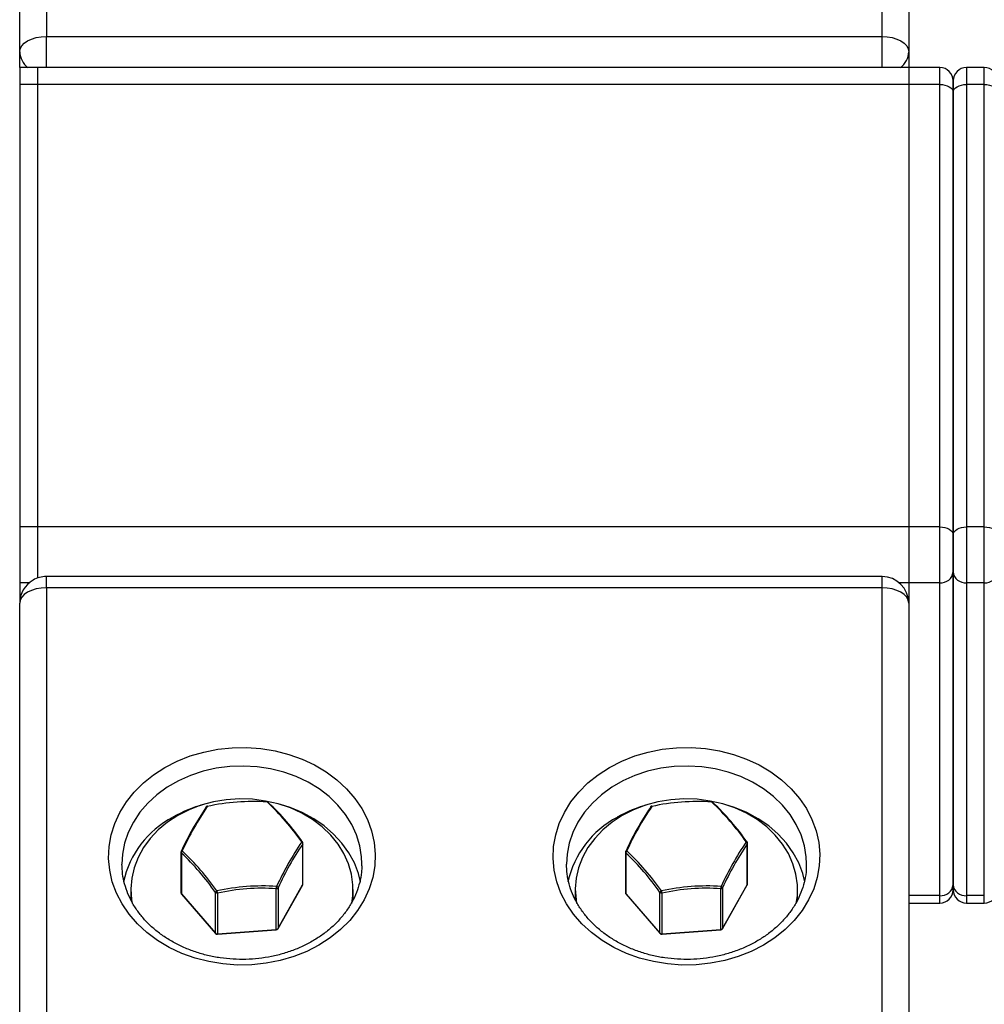
# Model space of a CAD drawing. Units: millimetres. Extents: x -3878 to 4272, y -3771 to 4129.
# Drawn here: x -1581 to -1364, y -338 to -116 of the extents above; entities that cross this region are included whole.
import ezdxf

# ---------------------------------------------------------------- set-up
doc = ezdxf.new("R2010")
doc.units = ezdxf.units.MM

msp = doc.modelspace()

# ---------------------------------------------------------------- linework, layer by layer
at = {"color": 7, "linetype": 'Continuous', "lineweight": 25}
for p, q in [((-1574.85, 788.3), (-1574.85, -119.98)), ((-1580.85, -123.44), (-1580.85, 784.84)), ((-1386.85, -119.98), (-1386.85, 679.76)), ((-1380.85, 676.3), (-1380.85, -123.44)), ((-1574.85, -119.98), (-1386.85, -119.98)), ((-1574.85, -126.98), (-1574.85, -119.98)), ((-1386.85, -126.98), (-1386.85, -119.98)), ((-1580.85, -126.98), (-1580.85, -123.44)), ((-1380.85, -123.44), (-1380.85, -126.98)), ((-1576.85, -126.98), (-1580.85, -126.98)), ((-1580.85, -126.98), (-1580.85, -130.78)), ((-1380.85, -126.98), (-1576.85, -126.98)), ((-1576.85, -126.98), (-1576.85, -130.78)), ((-1576.85, -126.98), (-1576.85, -130.78)), ((-1373.85, -126.98), (-1380.85, -126.98)), ((-1380.85, -126.98), (-1380.85, -130.78)), ((-1380.85, -126.98), (-1380.85, -130.78)), ((-1373.85, -130.78), (-1373.85, -126.98)), ((-1363.85, -126.98), (-1367.85, -126.98)), ((-1367.85, -126.98), (-1367.85, -130.78)), ((-1363.85, -130.78), (-1363.85, -126.98)), ((-1370.85, -129.98), (-1370.85, -132.51)), ((-1370.85, -132.51), (-1370.85, -129.98)), ((-1576.85, -130.78), (-1580.85, -130.78)), ((-1580.85, -130.78), (-1580.85, -230.39)), ((-1380.85, -130.78), (-1576.85, -130.78)), ((-1576.85, -130.78), (-1576.85, -230.39)), ((-1576.85, -130.78), (-1576.85, -230.39)), ((-1373.85, -130.78), (-1380.85, -130.78)), ((-1380.85, -130.78), (-1380.85, -230.39)), ((-1380.85, -130.78), (-1380.85, -230.39)), ((-1373.85, -230.39), (-1373.85, -130.78)), ((-1370.85, -132.51), (-1370.85, -232.13)), ((-1370.85, -232.13), (-1370.85, -132.51)), ((-1367.85, -130.78), (-1367.85, -230.39)), ((-1363.85, -130.78), (-1367.85, -130.78)), ((-1363.85, -230.39), (-1363.85, -130.78)), ((-1576.85, -230.39), (-1580.85, -230.39)), ((-1580.85, -230.39), (-1580.85, -242.94)), ((-1380.85, -230.39), (-1576.85, -230.39)), ((-1576.85, -230.39), (-1576.85, -241.89)), ((-1576.85, -230.39), (-1576.85, -241.89)), ((-1373.85, -230.39), (-1380.85, -230.39)), ((-1380.85, -230.39), (-1380.85, -242.94)), ((-1380.85, -230.39), (-1380.85, -242.94)), ((-1373.85, -242.94), (-1373.85, -230.39)), ((-1367.85, -230.39), (-1367.85, -242.94)), ((-1363.85, -230.39), (-1367.85, -230.39)), ((-1363.85, -242.94), (-1363.85, -230.39)), ((-1370.85, -232.13), (-1370.85, -240.49)), ((-1370.85, -240.49), (-1370.85, -232.13)), ((-1386.85, -241.55), (-1574.85, -241.55)), ((-1574.85, -244.08), (-1574.85, -241.55)), ((-1386.85, -244.08), (-1386.85, -241.55)), ((-1370.85, -240.49), (-1370.85, -310.93)), ((-1370.85, -310.93), (-1370.85, -240.49)), ((-1580.85, -242.94), (-1580.85, -247.55)), ((-1578.69, -242.94), (-1580.85, -242.94)), ((-1380.85, -242.94), (-1383.01, -242.94)), ((-1373.85, -242.94), (-1380.85, -242.94)), ((-1380.85, -242.94), (-1380.85, -247.55)), ((-1380.85, -242.94), (-1380.85, -247.55)), ((-1373.85, -313.37), (-1373.85, -242.94)), ((-1363.85, -242.94), (-1367.85, -242.94)), ((-1367.85, -242.94), (-1367.85, -313.37)), ((-1363.85, -313.37), (-1363.85, -242.94)), ((-1574.85, -244.08), (-1574.85, -1152.36)), ((-1386.85, -244.08), (-1574.85, -244.08)), ((-1386.85, -1043.82), (-1386.85, -244.08)), ((-1580.85, -1155.83), (-1580.85, -247.55)), ((-1380.85, -247.55), (-1380.85, -1044.91)), ((-1544.57, -303.55), (-1544.57, -312.72)), ((-1517.17, -310.9), (-1517.17, -301.73)), ((-1517.12, -310.73), (-1517.12, -301.56)), ((-1444.57, -303.55), (-1444.57, -312.72)), ((-1417.17, -310.9), (-1417.17, -301.73)), ((-1417.12, -310.73), (-1417.12, -301.56)), ((-1544.48, -303.78), (-1544.48, -312.95)), ((-1444.48, -303.78), (-1444.48, -312.95)), ((-1503.85, -306.66), (-1503.85, -306.24)), ((-1403.85, -306.66), (-1403.85, -306.24)), ((-1555.85, -312.01), (-1555.85, -313.74)), ((-1523.13, -320.98), (-1523.13, -311.81)), ((-1522.74, -320.82), (-1517.19, -310.97)), ((-1522.73, -320.75), (-1517.17, -310.9)), ((-1522.73, -311.58), (-1522.73, -320.75)), ((-1505.85, -313.74), (-1505.85, -312.01)), ((-1455.85, -312.01), (-1455.85, -313.74)), ((-1423.13, -320.98), (-1423.13, -311.81)), ((-1422.74, -320.82), (-1417.19, -310.97)), ((-1422.73, -320.75), (-1417.17, -310.9)), ((-1422.73, -311.58), (-1422.73, -320.75)), ((-1405.85, -313.74), (-1405.85, -312.01)), ((-1370.85, -310.93), (-1370.85, -312.03)), ((-1370.85, -312.03), (-1370.85, -310.93)), ((-1555.85, -313.74), (-1555.83, -314.53)), ((-1544.48, -312.95), (-1536.81, -321.8)), ((-1544.45, -313.04), (-1536.78, -321.9)), ((-1536.81, -321.8), (-1536.81, -312.64)), ((-1536.36, -312.81), (-1536.36, -321.98)), ((-1505.86, -314.49), (-1505.85, -313.74)), ((-1455.85, -313.74), (-1455.83, -314.53)), ((-1444.48, -312.95), (-1436.81, -321.8)), ((-1444.45, -313.04), (-1436.78, -321.9)), ((-1436.81, -321.8), (-1436.81, -312.64)), ((-1436.36, -312.81), (-1436.36, -321.98)), ((-1405.86, -314.49), (-1405.85, -313.74)), ((-1373.85, -313.37), (-1380.85, -313.37)), ((-1373.85, -315.03), (-1373.85, -313.37)), ((-1363.85, -313.37), (-1367.85, -313.37)), ((-1367.85, -313.37), (-1367.85, -315.03)), ((-1363.85, -315.03), (-1363.85, -313.37)), ((-1380.85, -315.03), (-1373.85, -315.03)), ((-1367.85, -315.03), (-1363.85, -315.03)), ((-1536.36, -321.98), (-1523.13, -320.98)), ((-1536.36, -322.07), (-1523.14, -321.07)), ((-1436.36, -321.98), (-1423.13, -320.98)), ((-1436.36, -322.07), (-1423.14, -321.07))]:
    msp.add_line(p, q, dxfattribs=at)
at = {"color": 7, "linetype": 'Continuous', "lineweight": 25, "flags": 128}
for points in [[(-1580.85, -123.44), (-1580.73, -122.76), (-1580.39, -122.12), (-1579.83, -121.52), (-1579.09, -120.99), (-1578.18, -120.56), (-1577.14, -120.24), (-1576.02, -120.04), (-1574.85, -119.98)], [(-1386.85, -119.98), (-1385.68, -120.04), (-1384.55, -120.24), (-1383.51, -120.56), (-1382.6, -120.99), (-1381.86, -121.52), (-1381.3, -122.12), (-1380.96, -122.76), (-1380.85, -123.44)], [(-1373.85, -130.78), (-1373.26, -130.81), (-1372.7, -130.91), (-1372.18, -131.07), (-1371.72, -131.29), (-1371.35, -131.55), (-1371.07, -131.85), (-1370.9, -132.17), (-1370.85, -132.51)], [(-1370.85, -132.51), (-1370.79, -132.17), (-1370.62, -131.85), (-1370.34, -131.55), (-1369.97, -131.29), (-1369.51, -131.07), (-1368.99, -130.91), (-1368.43, -130.81), (-1367.85, -130.78)], [(-1363.85, -130.78), (-1363.26, -130.81), (-1362.7, -130.91), (-1362.18, -131.07), (-1361.72, -131.29), (-1361.35, -131.55), (-1361.07, -131.85), (-1360.9, -132.17), (-1360.85, -132.51)], [(-1373.85, -230.39), (-1373.26, -230.43), (-1372.7, -230.53), (-1372.18, -230.69), (-1371.72, -230.9), (-1371.35, -231.16), (-1371.07, -231.46), (-1370.9, -231.79), (-1370.85, -232.13)], [(-1370.85, -232.13), (-1370.79, -231.79), (-1370.62, -231.46), (-1370.34, -231.16), (-1369.97, -230.9), (-1369.51, -230.69), (-1368.99, -230.53), (-1368.43, -230.43), (-1367.85, -230.39)], [(-1363.85, -230.39), (-1363.26, -230.43), (-1362.7, -230.53), (-1362.18, -230.69), (-1361.72, -230.9), (-1361.35, -231.16), (-1361.07, -231.46), (-1360.9, -231.79), (-1360.85, -232.13)], [(-1574.85, -244.08), (-1576.02, -244.15), (-1577.14, -244.35), (-1578.18, -244.67), (-1579.09, -245.1), (-1579.83, -245.62), (-1580.39, -246.22), (-1580.73, -246.87), (-1580.85, -247.55)], [(-1380.85, -247.55), (-1380.96, -246.87), (-1381.3, -246.22), (-1381.86, -245.62), (-1382.6, -245.1), (-1383.51, -244.67), (-1384.55, -244.35), (-1385.68, -244.15), (-1386.85, -244.08)], [(-1513.53, -324.5), (-1516.28, -325.92), (-1519.2, -327.08), (-1522.25, -327.97), (-1525.41, -328.59), (-1528.63, -328.93), (-1531.88, -328.99), (-1535.12, -328.75), (-1538.3, -328.23), (-1541.4, -327.43), (-1544.37, -326.37), (-1547.19, -325.05), (-1549.81, -323.48), (-1552.22, -321.7), (-1554.37, -319.71), (-1556.24, -317.54), (-1557.82, -315.23), (-1559.08, -312.78), (-1560.01, -310.24), (-1560.6, -307.63), (-1560.84, -304.99), (-1560.73, -302.34), (-1560.27, -299.71), (-1559.46, -297.14), (-1558.32, -294.66), (-1556.85, -292.29), (-1555.08, -290.07), (-1553.03, -288.01), (-1550.71, -286.15), (-1548.17, -284.5), (-1545.42, -283.09), (-1542.5, -281.93), (-1539.44, -281.04), (-1536.28, -280.42), (-1533.06, -280.08), (-1529.81, -280.02), (-1526.58, -280.26), (-1523.39, -280.78), (-1520.29, -281.58), (-1517.32, -282.64), (-1514.5, -283.96), (-1511.88, -285.53), (-1509.48, -287.31), (-1507.32, -289.3), (-1505.45, -291.47), (-1503.87, -293.78), (-1502.61, -296.23), (-1501.68, -298.77), (-1501.09, -301.38), (-1500.85, -304.02), (-1500.96, -306.67), (-1501.43, -309.3), (-1502.23, -311.87), (-1503.38, -314.35), (-1504.84, -316.72), (-1506.61, -318.94), (-1508.66, -321), (-1510.98, -322.86), (-1513.53, -324.5)], [(-1413.53, -324.5), (-1416.28, -325.92), (-1419.2, -327.08), (-1422.25, -327.97), (-1425.41, -328.59), (-1428.63, -328.93), (-1431.88, -328.99), (-1435.12, -328.75), (-1438.3, -328.23), (-1441.4, -327.43), (-1444.37, -326.37), (-1447.19, -325.05), (-1449.81, -323.48), (-1452.22, -321.7), (-1454.37, -319.71), (-1456.24, -317.54), (-1457.82, -315.23), (-1459.08, -312.78), (-1460.01, -310.24), (-1460.6, -307.63), (-1460.84, -304.99), (-1460.73, -302.34), (-1460.27, -299.71), (-1459.46, -297.14), (-1458.32, -294.66), (-1456.85, -292.29), (-1455.08, -290.07), (-1453.03, -288.01), (-1450.71, -286.15), (-1448.17, -284.5), (-1445.42, -283.09), (-1442.5, -281.93), (-1439.44, -281.04), (-1436.28, -280.42), (-1433.06, -280.08), (-1429.81, -280.02), (-1426.58, -280.26), (-1423.39, -280.78), (-1420.29, -281.58), (-1417.32, -282.64), (-1414.5, -283.96), (-1411.88, -285.53), (-1409.48, -287.31), (-1407.32, -289.3), (-1405.45, -291.47), (-1403.87, -293.78), (-1402.61, -296.23), (-1401.68, -298.77), (-1401.09, -301.38), (-1400.85, -304.02), (-1400.96, -306.67), (-1401.43, -309.3), (-1402.23, -311.87), (-1403.38, -314.35), (-1404.84, -316.72), (-1406.61, -318.94), (-1408.66, -321), (-1410.98, -322.86), (-1413.53, -324.5)], [(-1503.85, -306.24), (-1503.92, -304.63), (-1504.32, -302.14), (-1505.06, -299.69), (-1506.14, -297.34), (-1507.55, -295.1), (-1509.25, -293), (-1511.24, -291.08), (-1513.49, -289.35), (-1515.96, -287.85), (-1518.62, -286.58), (-1521.45, -285.57), (-1524.39, -284.83), (-1527.42, -284.37), (-1530.5, -284.19), (-1533.58, -284.3), (-1536.62, -284.7), (-1539.59, -285.38), (-1542.45, -286.33), (-1545.15, -287.54), (-1547.67, -288.99), (-1549.97, -290.67), (-1552.01, -292.55), (-1553.79, -294.61), (-1555.26, -296.82), (-1556.42, -299.16), (-1557.24, -301.58), (-1557.72, -304.07), (-1557.85, -306.27)], [(-1403.85, -306.24), (-1403.92, -304.63), (-1404.32, -302.14), (-1405.06, -299.69), (-1406.14, -297.34), (-1407.55, -295.1), (-1409.25, -293), (-1411.24, -291.08), (-1413.49, -289.35), (-1415.96, -287.85), (-1418.62, -286.58), (-1421.45, -285.57), (-1424.39, -284.83), (-1427.42, -284.37), (-1430.5, -284.19), (-1433.58, -284.3), (-1436.62, -284.7), (-1439.59, -285.38), (-1442.45, -286.33), (-1445.15, -287.54), (-1447.67, -288.99), (-1449.97, -290.67), (-1452.01, -292.55), (-1453.79, -294.61), (-1455.26, -296.82), (-1456.42, -299.16), (-1457.24, -301.58), (-1457.72, -304.07), (-1457.85, -306.27)], [(-1506.14, -315.16), (-1505.9, -313.36), (-1505.88, -310.94), (-1506.21, -308.54), (-1506.89, -306.18), (-1507.9, -303.91), (-1509.23, -301.75), (-1510.87, -299.74), (-1512.79, -297.89), (-1514.96, -296.25), (-1517.35, -294.83), (-1519.94, -293.64), (-1522.68, -292.72), (-1525.53, -292.07), (-1528.45, -291.69), (-1531.41, -291.6), (-1534.37, -291.8), (-1537.27, -292.28), (-1540.08, -293.04), (-1542.76, -294.07), (-1545.28, -295.34)], [(-1525.2, -292.28), (-1525.21, -292.25), (-1525.23, -292.22), (-1525.24, -292.21), (-1525.26, -292.21)], [(-1406.14, -315.16), (-1405.9, -313.36), (-1405.88, -310.94), (-1406.21, -308.54), (-1406.89, -306.18), (-1407.9, -303.91), (-1409.23, -301.75), (-1410.87, -299.74), (-1412.79, -297.89), (-1414.96, -296.25), (-1417.35, -294.83), (-1419.94, -293.64), (-1422.68, -292.72), (-1425.53, -292.07), (-1428.45, -291.69), (-1431.41, -291.6), (-1434.37, -291.8), (-1437.27, -292.28), (-1440.08, -293.04), (-1442.76, -294.07), (-1445.28, -295.34)], [(-1425.2, -292.28), (-1425.21, -292.25), (-1425.23, -292.22), (-1425.24, -292.21), (-1425.26, -292.21)], [(-1538.64, -293.29), (-1538.64, -293.26), (-1538.63, -293.23), (-1538.63, -293.22), (-1538.62, -293.21)], [(-1504.19, -310.25), (-1504.65, -308.41), (-1505.56, -306.01), (-1506.81, -303.71), (-1508.36, -301.53), (-1510.22, -299.52), (-1512.34, -297.69), (-1514.7, -296.08), (-1517.27, -294.69), (-1520.02, -293.55), (-1522.19, -292.86)], [(-1438.64, -293.29), (-1438.64, -293.26), (-1438.63, -293.23), (-1438.63, -293.22), (-1438.62, -293.21)], [(-1404.19, -310.25), (-1404.65, -308.41), (-1405.56, -306.01), (-1406.81, -303.71), (-1408.36, -301.53), (-1410.22, -299.52), (-1412.34, -297.69), (-1414.7, -296.08), (-1417.27, -294.69), (-1420.02, -293.55), (-1422.19, -292.86)], [(-1545.28, -295.34), (-1547.59, -296.85), (-1549.67, -298.58), (-1551.48, -300.49), (-1553.01, -302.56), (-1554.22, -304.77), (-1555.11, -307.08), (-1555.65, -309.46), (-1555.85, -311.87), (-1555.69, -314.28), (-1555.55, -315.17)], [(-1445.28, -295.34), (-1447.59, -296.85), (-1449.67, -298.58), (-1451.48, -300.49), (-1453.01, -302.56), (-1454.22, -304.77), (-1455.11, -307.08), (-1455.65, -309.46), (-1455.85, -311.87), (-1455.69, -314.28), (-1455.55, -315.17)], [(-1517.22, -301.27), (-1517.22, -301.26), (-1517.24, -301.25), (-1517.27, -301.25), (-1517.31, -301.25), (-1517.35, -301.26), (-1517.4, -301.28)], [(-1417.22, -301.27), (-1417.22, -301.26), (-1417.24, -301.25), (-1417.27, -301.25), (-1417.31, -301.25), (-1417.35, -301.26), (-1417.4, -301.28)], [(-1544.29, -303.31), (-1544.35, -303.3), (-1544.4, -303.29), (-1544.44, -303.29), (-1544.48, -303.3), (-1544.5, -303.31), (-1544.52, -303.33), (-1544.52, -303.33)], [(-1444.29, -303.31), (-1444.35, -303.3), (-1444.4, -303.29), (-1444.44, -303.29), (-1444.48, -303.3), (-1444.5, -303.31), (-1444.52, -303.33), (-1444.52, -303.33)], [(-1517.19, -310.97), (-1517.18, -310.95), (-1517.17, -310.9)], [(-1417.19, -310.97), (-1417.18, -310.95), (-1417.17, -310.9)], [(-1544.45, -313.04), (-1544.47, -313), (-1544.48, -312.95)], [(-1444.45, -313.04), (-1444.47, -313), (-1444.48, -312.95)], [(-1522.74, -320.82), (-1522.73, -320.8), (-1522.73, -320.75)], [(-1422.74, -320.82), (-1422.73, -320.8), (-1422.73, -320.75)], [(-1536.81, -321.8), (-1536.8, -321.86), (-1536.78, -321.9)], [(-1436.81, -321.8), (-1436.8, -321.86), (-1436.78, -321.9)]]:
    msp.add_lwpolyline(points, dxfattribs=at)
at = {"color": 7, "linetype": 'Continuous', "lineweight": 25}
for centre, radius, start, end in [((-1576.23, -123.28), 4.62, 182.0142, 233.1553), ((-1385.42, -123.3), 4.57, 306.5589, 358.2716), ((-1373.85, -129.98), 3, 0, 90), ((-1367.85, -129.98), 3, 90, 180), ((-1363.85, -129.98), 3, 0, 90), ((-1574.85, -247.55), 6, 90, 120), ((-1386.85, -247.55), 6, 0, 90), ((-1373.6, -240.18), 2.77, 264.8162, 353.6468), ((-1368.1, -240.18), 2.77, 186.3532, 275.1838), ((-1363.6, -240.18), 2.77, 264.8162, 353.6468), ((-1574.85, -247.55), 6, 120, 180), ((-1528.36, -340.1), 47.92, 86.2149, 102.3898), ((-1525.29, -292.71), 0.5, 47.8186, 86.06), ((-1525.13, -292.55), 0.273, 50.6392, 104.6976), ((-1563.86, -333.64), 56.61, 34.8565, 46.9303), ((-1525.11, -292.51), 0.237, 9.4018, 47.1462), ((-1562.9, -333.14), 55.68, 34.8565, 46.9303), ((-1428.36, -340.1), 47.92, 86.2149, 102.3898), ((-1425.29, -292.71), 0.5, 47.8186, 86.06), ((-1425.13, -292.55), 0.273, 50.6392, 104.6976), ((-1463.86, -333.64), 56.61, 34.8565, 46.9303), ((-1425.11, -292.51), 0.237, 9.4018, 47.1462), ((-1462.9, -333.14), 55.68, 34.8565, 46.9303), ((-1531.62, -321.59), 29.79, 105.3408, 119.8109), ((-1481.88, -332.23), 68.96, 145.8643, 155.2687), ((-1480.6, -332.64), 70.12, 145.8643, 155.2687), ((-1538.71, -293.56), 0.261, 145.2433, 172.7716), ((-1538.51, -293.7), 0.5, 120, 145.0225), ((-1538.67, -293.61), 0.318, 84.364, 141.9431), ((-1538.51, -293.7), 0.5, 102.3713, 120), ((-1431.62, -321.59), 29.79, 105.3408, 119.8109), ((-1381.88, -332.23), 68.96, 145.8643, 155.2687), ((-1380.6, -332.64), 70.12, 145.8643, 155.2687), ((-1438.71, -293.56), 0.261, 145.2433, 172.7716), ((-1438.51, -293.7), 0.5, 120, 145.0225), ((-1438.67, -293.61), 0.318, 84.364, 141.9431), ((-1438.51, -293.7), 0.5, 102.3713, 120), ((-1536.22, -315.02), 21.81, 117.9282, 167.4107), ((-1436.22, -315.02), 21.81, 117.9282, 167.4107), ((-1459.36, -340.63), 70.12, 145.8643, 155.2687), ((-1517.68, -301.71), 0.513, 358.1763, 56.8896), ((-1517.62, -301.56), 0.5, 0, 35.4749), ((-1359.36, -340.63), 70.12, 145.8643, 155.2687), ((-1417.68, -301.71), 0.513, 358.1763, 56.8896), ((-1417.62, -301.56), 0.5, 0, 35.4749), ((-1544.07, -303.55), 0.5, 154.697, 180), ((-1544.21, -303.54), 0.36, 180.7314, 221.8075), ((-1543.9, -303.73), 0.577, 132.2842, 185.0239), ((-1582.95, -344.66), 56.61, 34.8565, 46.9303), ((-1460.09, -340.43), 68.96, 145.8643, 155.2687), ((-1517.47, -301.56), 0.346, 330.1366, 359.7985), ((-1444.07, -303.55), 0.5, 154.697, 180), ((-1444.21, -303.54), 0.36, 180.7314, 221.8075), ((-1443.9, -303.73), 0.577, 132.2842, 185.0239), ((-1482.95, -344.66), 56.61, 34.8565, 46.9303), ((-1360.09, -340.43), 68.96, 145.8643, 155.2687), ((-1417.47, -301.56), 0.346, 330.1366, 359.7985), ((-1582.5, -344.46), 55.68, 34.8565, 46.9303), ((-1482.5, -344.46), 55.68, 34.8565, 46.9303), ((-1535.99, -313.11), 0.946, 122.3165, 150.1786), ((-1526.21, -359.11), 47.92, 86.2149, 102.3898), ((-1534.01, -311.88), 2.52, 189.6353, 201.4391), ((-1526.24, -358.84), 47.13, 86.2149, 102.3898), ((-1524.58, -311.32), 1.53, 341.0495, 0.7788), ((-1523.15, -311.31), 0.506, 272.2509, 327.7491), ((-1523.3, -311.91), 0.668, 30.4312, 67.9945), ((-1517.62, -310.73), 0.5, 330.5665, 0), ((-1517.47, -310.73), 0.346, 330.1366, 359.7985), ((-1435.99, -313.11), 0.946, 122.3165, 150.1786), ((-1426.21, -359.11), 47.92, 86.2149, 102.3898), ((-1434.01, -311.88), 2.52, 189.6353, 201.4391), ((-1426.24, -358.84), 47.13, 86.2149, 102.3898), ((-1424.58, -311.32), 1.53, 341.0495, 0.7788), ((-1423.15, -311.31), 0.506, 272.2509, 327.7491), ((-1423.3, -311.91), 0.668, 30.4312, 67.9945), ((-1417.62, -310.73), 0.5, 330.5665, 0), ((-1417.47, -310.73), 0.346, 330.1366, 359.7985), ((-1373.6, -310.62), 2.77, 264.8162, 353.6468), ((-1373.85, -312.03), 3, 270, 0), ((-1368.1, -310.62), 2.77, 186.3532, 275.1838), ((-1367.85, -312.03), 3, 180, 270), ((-1363.85, -312.03), 3, 270, 0), ((-1544.07, -312.72), 0.5, 180, 220.8934), ((-1544.21, -312.71), 0.36, 180.7314, 221.8075), ((-1536.41, -312.26), 0.548, 223.127, 275.6442), ((-1444.07, -312.72), 0.5, 180, 220.8934), ((-1444.21, -312.71), 0.36, 180.7314, 221.8075), ((-1436.41, -312.26), 0.548, 223.127, 275.6442), ((-1523.18, -320.57), 0.5, 274.3024, 330.5665), ((-1523.29, -321.01), 0.159, 337.925, 11.6909), ((-1523.15, -320.48), 0.506, 272.2509, 327.7491), ((-1423.18, -320.57), 0.5, 274.3024, 330.5665), ((-1423.29, -321.01), 0.159, 337.925, 11.6909), ((-1423.15, -320.48), 0.506, 272.2509, 327.7491), ((-1536.41, -321.43), 0.548, 223.127, 275.6442), ((-1536.4, -321.57), 0.5, 220.8934, 274.3024), ((-1536.51, -322.01), 0.159, 337.925, 11.6909), ((-1436.41, -321.43), 0.548, 223.127, 275.6442), ((-1436.4, -321.57), 0.5, 220.8934, 274.3024), ((-1436.51, -322.01), 0.159, 337.925, 11.6909)]:
    msp.add_arc(centre, radius, start, end, dxfattribs=at)
for points, knots in [([(-1515.03, -323.64), (-1515.43, -323.86), (-1516.62, -324.53), (-1518.74, -325.48), (-1521.41, -326.41), (-1524.19, -327.11), (-1527.05, -327.56), (-1529.95, -327.76), (-1532.86, -327.71), (-1535.75, -327.42), (-1538.58, -326.87), (-1541.31, -326.09), (-1543.92, -325.08), (-1546.38, -323.85), (-1548.66, -322.42), (-1550.73, -320.82), (-1552.57, -319.05), (-1554.16, -317.13), (-1555.49, -315.1), (-1556.54, -312.96), (-1557.29, -310.75), (-1557.76, -308.51), (-1557.81, -307), (-1557.84, -306.27)], [0, 0, 0, 0, 0.0247355, 0.0734355, 0.122129, 0.1707897, 0.2194288, 0.2680518, 0.3166603, 0.3652544, 0.4138338, 0.4623995, 0.5109556, 0.5595112, 0.6080829, 0.6566971, 0.7053915, 0.7542157, 0.8032292, 0.8524942, 0.9020622, 0.9519541, 1, 1, 1, 1]), ([(-1503.89, -306.64), (-1503.9, -307.13), (-1503.92, -308.39), (-1504.32, -310.41), (-1505.03, -312.66), (-1506.06, -314.84), (-1507.37, -316.92), (-1508.96, -318.87), (-1510.8, -320.67), (-1512.81, -322.28), (-1514.31, -323.2), (-1515.03, -323.64)], [0, 0, 0, 0, 0.074961, 0.193328, 0.311401, 0.428908, 0.545726, 0.661864, 0.777416, 0.892508, 1, 1, 1, 1]), ([(-1415.03, -323.64), (-1415.43, -323.86), (-1416.62, -324.53), (-1418.74, -325.48), (-1421.41, -326.41), (-1424.19, -327.11), (-1427.05, -327.56), (-1429.95, -327.76), (-1432.86, -327.71), (-1435.75, -327.42), (-1438.58, -326.87), (-1441.31, -326.09), (-1443.92, -325.08), (-1446.38, -323.85), (-1448.66, -322.42), (-1450.73, -320.82), (-1452.57, -319.05), (-1454.16, -317.13), (-1455.49, -315.1), (-1456.54, -312.96), (-1457.29, -310.75), (-1457.76, -308.51), (-1457.81, -307), (-1457.84, -306.27)], [0, 0, 0, 0, 0.024736, 0.073435, 0.122129, 0.17079, 0.219429, 0.268052, 0.31666, 0.365254, 0.413834, 0.4624, 0.510956, 0.559511, 0.608083, 0.656697, 0.705392, 0.754216, 0.803229, 0.852494, 0.902062, 0.951954, 1, 1, 1, 1]), ([(-1403.89, -306.64), (-1403.9, -307.13), (-1403.92, -308.39), (-1404.32, -310.41), (-1405.03, -312.66), (-1406.06, -314.84), (-1407.37, -316.92), (-1408.96, -318.87), (-1410.8, -320.67), (-1412.81, -322.28), (-1414.31, -323.2), (-1415.03, -323.64)], [0, 0, 0, 0, 0.074961, 0.193328, 0.311401, 0.428908, 0.545726, 0.661864, 0.777416, 0.892508, 1, 1, 1, 1])]:
    msp.add_open_spline(points, degree=3, knots=knots, dxfattribs=at)

doc.saveas('drawing.dxf')
